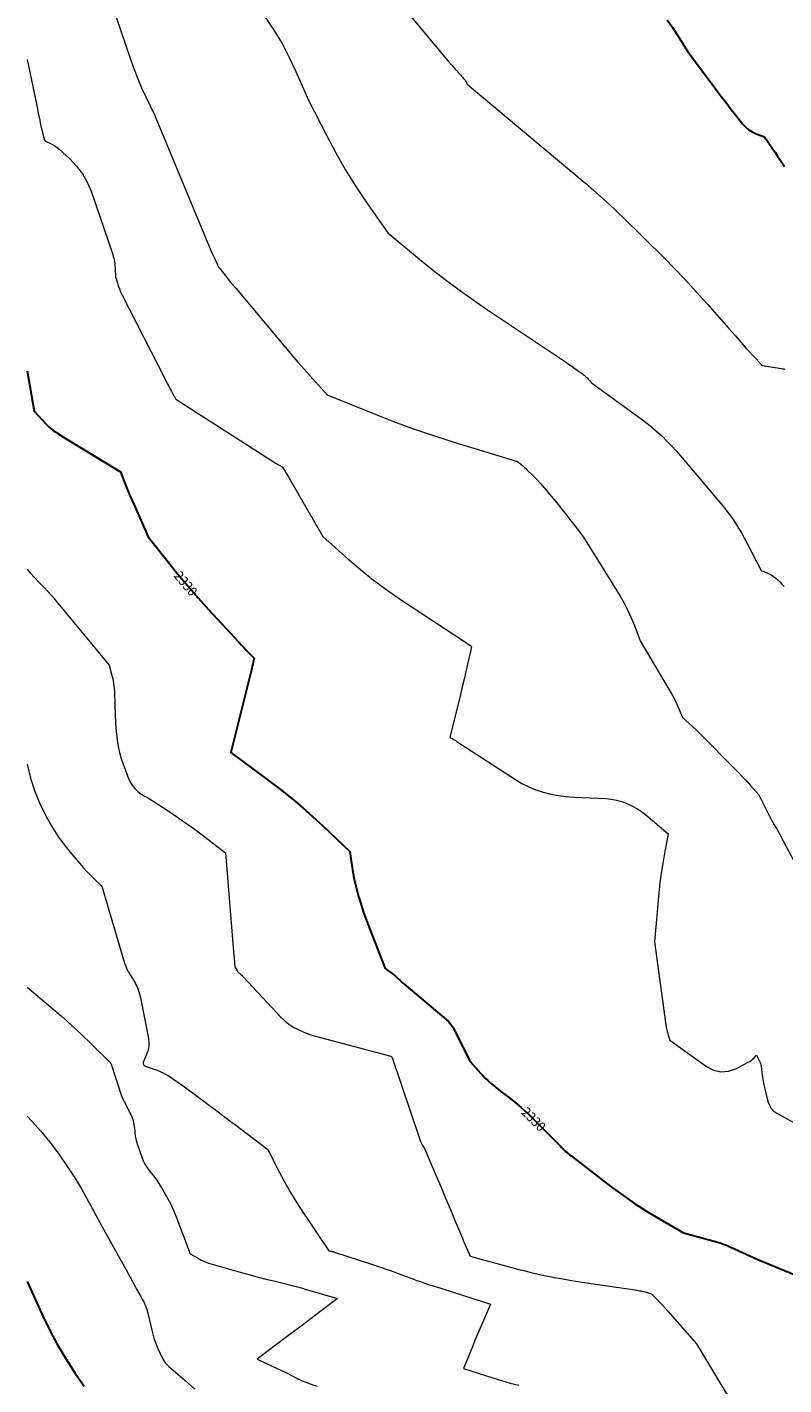
# Model space of a CAD drawing. Units: feet. Extents: x 1186672 to 1191672, y 7061370 to 7068870.
# Drawn here: x 1186672 to 1187457, y 7062134 to 7063542 of the extents above; entities that cross this region are included whole.
import ezdxf
from ezdxf.enums import TextEntityAlignment as Align

# ---------------------------------------------------------------- set-up
doc = ezdxf.new("R2010")
doc.units = ezdxf.units.FT
doc.header["$MEASUREMENT"] = 0
doc.layers.add('Level 44', color=7, linetype='Continuous', lineweight=0)
doc.layers.add('Level 45', color=7, linetype='Continuous', lineweight=0)
doc.styles.add('Style-ENGINEERING', font='ENGINEERING.shx')

msp = doc.modelspace()

# ---------------------------------------------------------------- linework, layer by layer
at = {"layer": 'Level 44', "color": 32, "linetype": 'Continuous', "lineweight": 30, "flags": 128}
for points, elevation in [([(1187335.52, 7063549.94), (1187341.12, 7063542.04), (1187346.47, 7063533.96), (1187356.78, 7063517.49), (1187385.14, 7063479.39), (1187390.77, 7063471.89), (1187396.43, 7063464.42), (1187402.16, 7063457), (1187407.92, 7063449.61), (1187413.88, 7063442.03), (1187416.92, 7063438.76), (1187420.25, 7063435.87), (1187424, 7063433.56), (1187428.04, 7063431.63), (1187436.56, 7063428.4), (1187440.96, 7063422.05), (1187443.16, 7063418.88), (1187445.35, 7063415.7), (1187447.53, 7063412.51), (1187449.7, 7063409.31), (1187457.44, 7063397.87)], 2320), ([(1186672, 7063185.99), (1186679.41, 7063144.22), (1186692.07, 7063130.4), (1186694.29, 7063128.16), (1186696.61, 7063126.03), (1186699.09, 7063124.09), (1186701.67, 7063122.27), (1186704.33, 7063120.55), (1186707.01, 7063118.85), (1186709.7, 7063117.17), (1186712.4, 7063115.51), (1186768.75, 7063081.26), (1186772.74, 7063071.07), (1186774.77, 7063065.99), (1186776.83, 7063060.92), (1186778.96, 7063055.88), (1186781.13, 7063050.86), (1186797.5, 7063013.64), (1186817.75, 7062988.04), (1186828.01, 7062975.37), (1186838.46, 7062962.85), (1186849.19, 7062950.57), (1186860.11, 7062938.45), (1186891.38, 7062904.52), (1186893.99, 7062901.72), (1186896.61, 7062898.94), (1186899.27, 7062896.18), (1186901.93, 7062893.43), (1186907.3, 7062887.97), (1186906.41, 7062883.88), (1186905.95, 7062881.83), (1186905.49, 7062879.79), (1186905, 7062877.75), (1186904.51, 7062875.71), (1186883.31, 7062790.01), (1186919.53, 7062763.33), (1186934.85, 7062751.62), (1186949.86, 7062739.54), (1186964.42, 7062726.91), (1186978.67, 7062713.93), (1187006.73, 7062687.41), (1187008.72, 7062673.06), (1187009.86, 7062665.91), (1187011.18, 7062658.81), (1187012.79, 7062651.76), (1187014.59, 7062644.75), (1187015.4, 7062641.85), (1187017.88, 7062633.46), (1187020.53, 7062625.13), (1187023.43, 7062616.88), (1187026.51, 7062608.69), (1187043.2, 7062566.25), (1187047.14, 7062563.52), (1187049.07, 7062562.11), (1187050.96, 7062560.64), (1187052.78, 7062559.1), (1187054.56, 7062557.49), (1187054.88, 7062557.18), (1187056.8, 7062555.4), (1187058.73, 7062553.64), (1187060.7, 7062551.91), (1187062.68, 7062550.2), (1187108.52, 7062511.43), (1187109.33, 7062510.69), (1187110.11, 7062509.92), (1187110.83, 7062509.1), (1187111.52, 7062508.24), (1187112.15, 7062507.34), (1187112.75, 7062506.43), (1187113.3, 7062505.48), (1187113.83, 7062504.51), (1187131.46, 7062469.56), (1187142.19, 7062457.64), (1187144.6, 7062455.04), (1187147.07, 7062452.51), (1187149.63, 7062450.07), (1187152.25, 7062447.69), (1187154.94, 7062445.38), (1187157.65, 7062443.11), (1187160.42, 7062440.9), (1187163.22, 7062438.73), (1187171.05, 7062432.8), (1187177.66, 7062427.56), (1187184.12, 7062422.14), (1187190.35, 7062416.44), (1187196.41, 7062410.57), (1187224.56, 7062382.15), (1187225.82, 7062380.79), (1187226.47, 7062380.13), (1187227.12, 7062379.47), (1187227.8, 7062378.84), (1187228.48, 7062378.22), (1187230.03, 7062376.87), (1187231.51, 7062375.6), (1187233.01, 7062374.34), (1187234.53, 7062373.12), (1187236.06, 7062371.91), (1187277.65, 7062339.93), (1187289.6, 7062331.11), (1187301.75, 7062322.6), (1187314.23, 7062314.57), (1187326.92, 7062306.86), (1187352.63, 7062291.92), (1187386.84, 7062282.71), (1187389.22, 7062282.02), (1187391.59, 7062281.26), (1187393.92, 7062280.41), (1187396.23, 7062279.5), (1187398.52, 7062278.52), (1187400.8, 7062277.54), (1187403.08, 7062276.53), (1187405.34, 7062275.51), (1187429.7, 7062264.42), (1187544.61, 7062217.03)], 2330), ([(1186672, 7062241.5), (1186688.66, 7062204.94), (1186695.98, 7062189.95), (1186703.82, 7062175.26), (1186712.43, 7062161.01), (1186721.55, 7062147.05), (1186731.12, 7062133.23)], 2340)]:
    msp.add_lwpolyline(points, dxfattribs=dict(at, elevation=elevation))
at = {"layer": 'Level 45', "color": 32, "linetype": 'Continuous', "lineweight": 0, "flags": 128}
for points, elevation in [([(1187014.28, 7063620.5), (1187101.56, 7063515.38), (1187105.11, 7063511.16), (1187108.69, 7063506.98), (1187112.33, 7063502.84), (1187116, 7063498.73), (1187121.64, 7063492.5), (1187122.51, 7063491.53), (1187123.38, 7063490.54), (1187124.24, 7063489.55), (1187125.09, 7063488.55), (1187125.6, 7063487.94), (1187126.15, 7063487.22), (1187126.65, 7063486.47), (1187127.08, 7063485.67), (1187127.47, 7063484.85), (1187128.16, 7063483.16), (1187249.56, 7063381.69), (1187251.91, 7063379.71), (1187254.24, 7063377.71), (1187256.56, 7063375.7), (1187258.87, 7063373.67), (1187263.46, 7063369.58), (1187272.3, 7063361.65), (1187276.69, 7063357.65), (1187281.04, 7063353.61), (1187285.33, 7063349.5), (1187289.58, 7063345.36), (1187333.1, 7063302.33), (1187343.29, 7063292.05), (1187353.32, 7063281.64), (1187363.14, 7063271.02), (1187372.81, 7063260.26), (1187377.45, 7063254.99), (1187384.69, 7063246.76), (1187391.93, 7063238.53), (1187399.17, 7063230.29), (1187406.4, 7063222.05), (1187414.52, 7063212.81), (1187417.71, 7063209.21), (1187420.93, 7063205.63), (1187424.19, 7063202.08), (1187427.47, 7063198.56), (1187434.07, 7063191.55), (1187454.38, 7063188.27), (1187455.47, 7063188.07), (1187456.56, 7063187.83), (1187457.63, 7063187.55)], 2322), ([(1186753.75, 7063584.46), (1186779.4, 7063508.13), (1186782.88, 7063498.38), (1186786.61, 7063488.74), (1186790.71, 7063479.24), (1186795.06, 7063469.85), (1186804.13, 7063451.22), (1186858.2, 7063320.8), (1186859.97, 7063316.61), (1186861.77, 7063312.43), (1186863.63, 7063308.27), (1186865.51, 7063304.13), (1186869.33, 7063295.86), (1186870.14, 7063294.51), (1186870.55, 7063293.84), (1186870.98, 7063293.19), (1186871.44, 7063292.55), (1186871.91, 7063291.92), (1186876.61, 7063285.85), (1186879.46, 7063282.21), (1186882.35, 7063278.6), (1186885.28, 7063275.02), (1186888.23, 7063271.47), (1186946.9, 7063201.87), (1186952.81, 7063194.95), (1186958.77, 7063188.09), (1186964.81, 7063181.29), (1186970.91, 7063174.55), (1186983.19, 7063161.13), (1187029.54, 7063142.24), (1187050, 7063134.22), (1187070.59, 7063126.57), (1187091.37, 7063119.48), (1187112.29, 7063112.76), (1187180.44, 7063091.86), (1187183.93, 7063089.02), (1187185.65, 7063087.57), (1187187.34, 7063086.09), (1187189, 7063084.57), (1187190.62, 7063083.01), (1187195.92, 7063077.78), (1187200.11, 7063073.52), (1187204.19, 7063069.17), (1187208.14, 7063064.69), (1187211.98, 7063060.12), (1187222.59, 7063047.13), (1187227.07, 7063041.57), (1187231.51, 7063035.98), (1187235.89, 7063030.35), (1187240.23, 7063024.69), (1187248.86, 7063013.31), (1187286.8, 7062952.15), (1187291.04, 7062944.85), (1187294.98, 7062937.41), (1187298.48, 7062929.74), (1187301.69, 7062921.94), (1187307.65, 7062906.1), (1187338.66, 7062853.55), (1187341.13, 7062849.17), (1187343.48, 7062844.72), (1187345.65, 7062840.18), (1187347.71, 7062835.58), (1187351.63, 7062826.29), (1187358.53, 7062820.17), (1187361.95, 7062817.08), (1187365.33, 7062813.95), (1187368.64, 7062810.75), (1187371.92, 7062807.51), (1187404.4, 7062774.7), (1187408.93, 7062770.06), (1187413.41, 7062765.37), (1187417.82, 7062760.61), (1187422.19, 7062755.8), (1187430.84, 7062746.13), (1187440.3, 7062726.98), (1187441.81, 7062724.01), (1187443.37, 7062721.07), (1187445.01, 7062718.16), (1187446.69, 7062715.29), (1187448.38, 7062712.42), (1187450.05, 7062709.53), (1187451.66, 7062706.62), (1187453.25, 7062703.69), (1187470.43, 7062671.35)], 2326), ([(1186918.95, 7063552.77), (1186927.9, 7063539.21), (1186936.29, 7063525.33), (1186943.82, 7063510.97), (1186950.78, 7063496.29), (1186963.84, 7063466.44), (1186982.62, 7063429.44), (1186991.95, 7063411.95), (1187001.76, 7063394.74), (1187012.27, 7063377.95), (1187023.25, 7063361.44), (1187045.92, 7063328.85), (1187078.9, 7063301.67), (1187095.58, 7063288.33), (1187112.51, 7063275.32), (1187129.81, 7063262.82), (1187147.37, 7063250.66), (1187230.17, 7063195.07), (1187233.47, 7063192.83), (1187236.75, 7063190.58), (1187240.01, 7063188.31), (1187243.26, 7063186.01), (1187247.4, 7063183.06), (1187248.55, 7063182.2), (1187249.68, 7063181.31), (1187250.77, 7063180.38), (1187251.84, 7063179.41), (1187251.99, 7063179.27), (1187252.95, 7063178.34), (1187253.88, 7063177.38), (1187254.77, 7063176.39), (1187255.63, 7063175.38), (1187257.33, 7063173.31), (1187308.87, 7063136.01), (1187314.46, 7063131.78), (1187319.92, 7063127.41), (1187325.2, 7063122.82), (1187330.35, 7063118.07), (1187335.33, 7063113.14), (1187340.2, 7063108.11), (1187344.91, 7063102.93), (1187349.52, 7063097.65), (1187392.78, 7063046.45), (1187396.46, 7063041.93), (1187400.01, 7063037.33), (1187403.4, 7063032.61), (1187406.66, 7063027.79), (1187409.76, 7063022.87), (1187412.75, 7063017.88), (1187415.58, 7063012.79), (1187418.3, 7063007.65), (1187433, 7062978.69), (1187440.71, 7062975.63), (1187443.45, 7062974.33), (1187446.04, 7062972.81), (1187448.41, 7062970.97), (1187450.64, 7062968.91), (1187452.76, 7062966.69), (1187454.89, 7062964.48), (1187457.04, 7062962.3)], 2324), ([(1186672, 7063508.83), (1186682.24, 7063459.26), (1186683.16, 7063454.81), (1186684.09, 7063450.36), (1186685.03, 7063445.91), (1186685.98, 7063441.46), (1186686.98, 7063436.78), (1186687.45, 7063434.68), (1186687.96, 7063432.59), (1186688.5, 7063430.51), (1186689.08, 7063428.43), (1186690.28, 7063424.29), (1186695.64, 7063421.96), (1186698.24, 7063420.67), (1186700.74, 7063419.22), (1186703.08, 7063417.53), (1186705.32, 7063415.68), (1186716.31, 7063405.65), (1186723.29, 7063398.22), (1186729.43, 7063390.24), (1186734.3, 7063381.43), (1186738.33, 7063372.07), (1186760.4, 7063307.74), (1186761.56, 7063303.78), (1186762.49, 7063299.78), (1186763.06, 7063295.71), (1186763.39, 7063291.59), (1186763.7, 7063283.3), (1186765.53, 7063277.03), (1186766.52, 7063273.94), (1186767.64, 7063270.88), (1186768.92, 7063267.9), (1186770.32, 7063264.96), (1186815.49, 7063176.4), (1186817, 7063173.47), (1186818.51, 7063170.55), (1186820.03, 7063167.63), (1186821.57, 7063164.72), (1186824.02, 7063160.07), (1186824.34, 7063159.49), (1186824.67, 7063158.91), (1186825.01, 7063158.34), (1186825.36, 7063157.77), (1186826.08, 7063156.65), (1186929.14, 7063090.64), (1186930.34, 7063089.89), (1186931.56, 7063089.15), (1186932.78, 7063088.43), (1186934.02, 7063087.72), (1186936.5, 7063086.33), (1186938.46, 7063083.29), (1186939.43, 7063081.76), (1186940.38, 7063080.22), (1186941.32, 7063078.68), (1186942.24, 7063077.12), (1186978.78, 7063014.17), (1187004.51, 7062991.08), (1187017.61, 7062979.84), (1187031.02, 7062969.01), (1187044.9, 7062958.78), (1187059.09, 7062948.95), (1187126.54, 7062904.44), (1187127.41, 7062903.86), (1187128.28, 7062903.29), (1187129.15, 7062902.71), (1187130.01, 7062902.13), (1187131.1, 7062901.4), (1187131.41, 7062901.18), (1187131.71, 7062900.94), (1187132, 7062900.68), (1187132.28, 7062900.41), (1187132.82, 7062899.86), (1187132.56, 7062898.69), (1187132.42, 7062898.11), (1187132.29, 7062897.52), (1187132.16, 7062896.94), (1187132.02, 7062896.36), (1187128.67, 7062881.81), (1187126.85, 7062873.95), (1187125.01, 7062866.1), (1187123.14, 7062858.26), (1187121.25, 7062850.42), (1187110.46, 7062805.85), (1187112.76, 7062804.58), (1187113.77, 7062804.01), (1187114.77, 7062803.43), (1187115.75, 7062802.81), (1187116.72, 7062802.18), (1187117.69, 7062801.55), (1187118.66, 7062800.91), (1187119.63, 7062800.27), (1187120.6, 7062799.64), (1187178.26, 7062762.14), (1187185.15, 7062758.09), (1187192.24, 7062754.48), (1187199.63, 7062751.52), (1187207.22, 7062749), (1187215, 7062747.08), (1187222.84, 7062745.52), (1187230.77, 7062744.5), (1187238.76, 7062743.85), (1187271.93, 7062742.27), (1187277.61, 7062741.7), (1187283.2, 7062740.73), (1187288.66, 7062739.19), (1187294.03, 7062737.25), (1187299.2, 7062734.79), (1187304.18, 7062732.04), (1187308.9, 7062728.85), (1187313.44, 7062725.36), (1187336.61, 7062705.83), (1187332.83, 7062685.42), (1187331.08, 7062675.19), (1187329.52, 7062664.94), (1187328.25, 7062654.65), (1187327.18, 7062644.33), (1187322.61, 7062593.68), (1187334.17, 7062507.75), (1187334.63, 7062505.04), (1187335.19, 7062502.34), (1187335.92, 7062499.69), (1187336.77, 7062497.07), (1187338.62, 7062491.86), (1187376.43, 7062464.47), (1187383.86, 7062460.86), (1187391.42, 7062459.01), (1187399.17, 7062459.76), (1187407.05, 7062462.27), (1187419.62, 7062468.87), (1187421.28, 7062469.84), (1187422.86, 7062470.91), (1187424.34, 7062472.11), (1187425.74, 7062473.41), (1187428.45, 7062476.16), (1187432.03, 7062468.86), (1187432.22, 7062468.45), (1187432.4, 7062468.03), (1187432.57, 7062467.6), (1187432.72, 7062467.16), (1187432.86, 7062466.72), (1187432.97, 7062466.28), (1187433.05, 7062465.83), (1187433.12, 7062465.38), (1187433.96, 7062457.93), (1187434.52, 7062453.77), (1187435.18, 7062449.62), (1187436, 7062445.5), (1187436.93, 7062441.41), (1187440.2, 7062428.17), (1187441.64, 7062424.45), (1187443.58, 7062421.12), (1187446.29, 7062418.37), (1187449.5, 7062416.01), (1187530.9, 7062370.82)], 2328), ([(1186672, 7062980.34), (1186675.16, 7062976.52), (1186679.62, 7062971.6), (1186684.24, 7062966.8), (1186688.89, 7062962.04), (1186693.44, 7062957.19), (1186697.86, 7062952.21), (1186702.18, 7062947.15), (1186757.17, 7062880.82), (1186759.62, 7062871.38), (1186760.69, 7062866.64), (1186761.55, 7062861.86), (1186762.1, 7062857.04), (1186762.44, 7062852.19), (1186763.31, 7062828.58), (1186763.63, 7062822.12), (1186764.07, 7062815.68), (1186764.67, 7062809.25), (1186765.39, 7062802.83), (1186766.42, 7062796.47), (1186767.75, 7062790.19), (1186769.52, 7062784.02), (1186771.58, 7062777.92), (1186777.19, 7062763.15), (1186778.52, 7062760.21), (1186780.07, 7062757.41), (1186781.95, 7062754.83), (1186784.06, 7062752.38), (1186786.43, 7062750.17), (1186788.91, 7062748.11), (1186791.57, 7062746.27), (1186794.35, 7062744.6), (1186794.71, 7062744.4), (1186797.73, 7062742.71), (1186800.72, 7062740.96), (1186803.67, 7062739.15), (1186806.59, 7062737.28), (1186818.17, 7062729.67), (1186826.8, 7062723.88), (1186835.34, 7062717.97), (1186843.77, 7062711.89), (1186852.11, 7062705.7), (1186877.77, 7062686.26), (1186886.38, 7062579.44), (1186886.54, 7062577.5), (1186886.7, 7062575.56), (1186886.87, 7062573.62), (1186887.05, 7062571.68), (1186887.4, 7062567.81), (1186889.4, 7062564.44), (1186889.68, 7062564.01), (1186889.96, 7062563.6), (1186890.28, 7062563.21), (1186890.61, 7062562.83), (1186890.96, 7062562.46), (1186891.32, 7062562.1), (1186891.68, 7062561.75), (1186892.04, 7062561.4), (1186892.9, 7062560.6), (1186893.69, 7062559.84), (1186894.47, 7062559.08), (1186895.24, 7062558.3), (1186895.99, 7062557.51), (1186930.75, 7062520.3), (1186932.79, 7062518.16), (1186934.86, 7062516.06), (1186936.97, 7062513.99), (1186939.11, 7062511.95), (1186941.34, 7062510.03), (1186943.66, 7062508.24), (1186946.11, 7062506.63), (1186948.65, 7062505.15), (1186952.31, 7062503.21), (1186956.82, 7062501.01), (1186961.41, 7062499.03), (1186966.12, 7062497.36), (1186970.92, 7062495.91), (1187049.08, 7062475.15), (1187049.2, 7062475.11), (1187049.33, 7062475.06), (1187049.45, 7062475), (1187049.56, 7062474.94), (1187049.67, 7062474.86), (1187049.78, 7062474.78), (1187049.87, 7062474.69), (1187049.96, 7062474.59), (1187050.46, 7062474.01), (1187078.39, 7062390.87), (1187079.17, 7062388.75), (1187080.03, 7062386.67), (1187081.01, 7062384.65), (1187082.07, 7062382.66), (1187084.31, 7062378.73), (1187095.79, 7062351.85), (1187100.85, 7062339.94), (1187105.91, 7062328.02), (1187110.93, 7062316.1), (1187115.94, 7062304.16), (1187123.31, 7062286.54), (1187124.63, 7062283.42), (1187125.96, 7062280.3), (1187127.31, 7062277.19), (1187128.67, 7062274.08), (1187131.4, 7062267.88), (1187158.03, 7062260.59), (1187164.35, 7062258.87), (1187170.67, 7062257.16), (1187177, 7062255.48), (1187183.33, 7062253.81), (1187185.62, 7062253.21), (1187193.11, 7062251.32), (1187200.62, 7062249.54), (1187208.17, 7062247.9), (1187215.75, 7062246.37), (1187218.44, 7062245.85), (1187227.39, 7062244.2), (1187236.35, 7062242.62), (1187245.34, 7062241.18), (1187254.33, 7062239.81), (1187302.59, 7062232.82), (1187304.1, 7062232.59), (1187305.61, 7062232.35), (1187307.12, 7062232.08), (1187308.62, 7062231.8), (1187308.78, 7062231.77), (1187310.2, 7062231.47), (1187311.61, 7062231.15), (1187313.02, 7062230.8), (1187314.42, 7062230.42), (1187319.55, 7062228.96), (1187325.23, 7062222.99), (1187328.05, 7062219.99), (1187330.85, 7062216.96), (1187333.6, 7062213.9), (1187336.33, 7062210.81), (1187365.99, 7062176.85), (1187370.96, 7062168.85), (1187373.44, 7062164.85), (1187375.9, 7062160.84), (1187378.35, 7062156.82), (1187380.78, 7062152.79), (1187403.24, 7062115.43)], 2332), ([(1186672, 7062778.21), (1186672.35, 7062776.53), (1186675.6, 7062763.57), (1186679.55, 7062750.87), (1186684.56, 7062738.54), (1186690.28, 7062726.47), (1186691.74, 7062723.71), (1186697.59, 7062713.43), (1186703.88, 7062703.45), (1186710.82, 7062693.9), (1186718.19, 7062684.65), (1186726.46, 7062674.95), (1186730.09, 7062670.83), (1186733.81, 7062666.79), (1186737.65, 7062662.88), (1186741.58, 7062659.05), (1186749.58, 7062651.51), (1186773.04, 7062571.85), (1186774.16, 7062568.61), (1186775.47, 7062565.45), (1186777.05, 7062562.41), (1186778.82, 7062559.47), (1186781.16, 7062555.95), (1186783.93, 7062551.18), (1186786.31, 7062546.26), (1186788.09, 7062541.08), (1186789.48, 7062535.75), (1186797.82, 7062493.58), (1186798.25, 7062489.28), (1186798.15, 7062485.05), (1186797.25, 7062480.91), (1186795.83, 7062476.83), (1186792.85, 7062470.38), (1186792.58, 7062469.58), (1186792.43, 7062468.76), (1186792.45, 7062467.93), (1186792.59, 7062467.1), (1186792.73, 7062466.59), (1186792.97, 7062466.07), (1186793.28, 7062465.62), (1186793.72, 7062465.28), (1186794.23, 7062465.01), (1186803.81, 7062461.79), (1186806.86, 7062460.65), (1186809.86, 7062459.4), (1186812.78, 7062457.97), (1186815.65, 7062456.41), (1186818.45, 7062454.74), (1186821.22, 7062453.01), (1186823.95, 7062451.22), (1186826.65, 7062449.38), (1186830.54, 7062446.67), (1186835.14, 7062443.41), (1186839.72, 7062440.12), (1186844.26, 7062436.79), (1186848.77, 7062433.42), (1186859.42, 7062425.38), (1186864, 7062421.92), (1186868.58, 7062418.45), (1186873.16, 7062414.99), (1186877.73, 7062411.52), (1186882.17, 7062408.15), (1186884.53, 7062406.38), (1186886.9, 7062404.62), (1186889.28, 7062402.88), (1186891.67, 7062401.15), (1186894.06, 7062399.42), (1186896.45, 7062397.68), (1186898.81, 7062395.92), (1186901.16, 7062394.14), (1186921.6, 7062378.56), (1186933.04, 7062356), (1186938.97, 7062344.84), (1186945.16, 7062333.83), (1186951.75, 7062323.06), (1186958.61, 7062312.45), (1186984.78, 7062273.55), (1186986.69, 7062273.21), (1186987.08, 7062273.14), (1186987.47, 7062273.06), (1186987.86, 7062272.97), (1186988.24, 7062272.88), (1186988.63, 7062272.77), (1186989.01, 7062272.67), (1186989.39, 7062272.55), (1186989.77, 7062272.43), (1187030.26, 7062259.15), (1187037.35, 7062256.78), (1187044.42, 7062254.36), (1187051.47, 7062251.85), (1187058.49, 7062249.29), (1187065.31, 7062246.76), (1187068.91, 7062245.43), (1187072.52, 7062244.11), (1187076.14, 7062242.81), (1187079.76, 7062241.52), (1187083.38, 7062240.26), (1187087.02, 7062239.01), (1187090.67, 7062237.81), (1187094.32, 7062236.62), (1187152.58, 7062218.05), (1187146.29, 7062203.67), (1187143.17, 7062196.47), (1187140.09, 7062189.26), (1187137.05, 7062182.03), (1187134.04, 7062174.78), (1187124.44, 7062151.4), (1187155.05, 7062141.61), (1187163.98, 7062138.88), (1187172.94, 7062136.31), (1187181.97, 7062133.97)], 2334), ([(1186672, 7062546.88), (1186696.51, 7062526.2), (1186707.24, 7062516.92), (1186717.83, 7062507.49), (1186728.19, 7062497.81), (1186738.41, 7062487.97), (1186758.62, 7062468.04), (1186769.83, 7062434.08), (1186770.13, 7062433.25), (1186770.46, 7062432.42), (1186770.82, 7062431.62), (1186771.22, 7062430.82), (1186771.63, 7062430.04), (1186772.04, 7062429.25), (1186772.45, 7062428.47), (1186772.87, 7062427.68), (1186778.98, 7062416.06), (1186780.65, 7062412.31), (1186781.97, 7062408.48), (1186782.77, 7062404.51), (1186783.23, 7062400.44), (1186783.59, 7062396.33), (1186784.18, 7062392.26), (1186785.09, 7062388.25), (1186786.22, 7062384.29), (1186790.82, 7062370.37), (1186792.23, 7062366.82), (1186793.89, 7062363.42), (1186795.95, 7062360.25), (1186798.26, 7062357.21), (1186800.71, 7062354.24), (1186803.06, 7062351.2), (1186805.27, 7062348.06), (1186807.38, 7062344.85), (1186812.27, 7062337.04), (1186816.54, 7062329.76), (1186820.52, 7062322.34), (1186824.04, 7062314.69), (1186827.28, 7062306.89), (1186841.21, 7062270.31), (1186848.51, 7062266.03), (1186852.22, 7062264.04), (1186856.01, 7062262.25), (1186859.94, 7062260.76), (1186863.94, 7062259.46), (1186895.16, 7062250.68), (1186903.3, 7062248.44), (1186911.44, 7062246.26), (1186919.62, 7062244.17), (1186927.8, 7062242.13), (1186938.84, 7062239.46), (1186941.52, 7062238.8), (1186944.2, 7062238.13), (1186946.87, 7062237.45), (1186949.54, 7062236.76), (1186952.21, 7062236.04), (1186954.87, 7062235.32), (1186957.53, 7062234.57), (1186960.18, 7062233.8), (1186993.74, 7062223.94), (1186975.56, 7062210.17), (1186966.46, 7062203.28), (1186957.36, 7062196.41), (1186948.26, 7062189.54), (1186939.15, 7062182.68), (1186910.38, 7062161.02), (1186930.59, 7062151.7), (1186935.82, 7062149.24), (1186941.02, 7062146.73), (1186946.19, 7062144.15), (1186951.33, 7062141.52), (1186956.52, 7062139.03), (1186961.8, 7062136.76), (1186967.22, 7062134.84), (1186972.72, 7062133.14)], 2336), ([(1186672, 7062412.95), (1186676.45, 7062408.29), (1186686.25, 7062397.43), (1186695.62, 7062386.23), (1186704.33, 7062374.52), (1186712.61, 7062362.46), (1186719.92, 7062351.15), (1186724.13, 7062344.44), (1186728.22, 7062337.65), (1186732.13, 7062330.76), (1186735.92, 7062323.8), (1186739.64, 7062316.8), (1186743.4, 7062309.82), (1186747.21, 7062302.86), (1186751.05, 7062295.93), (1186774.62, 7062253.76), (1186783.68, 7062236.94), (1186785.56, 7062233.49), (1186787.47, 7062230.05), (1186789.43, 7062226.64), (1186791.41, 7062223.24), (1186793.24, 7062219.78), (1186794.85, 7062216.24), (1186796.14, 7062212.57), (1186797.21, 7062208.81), (1186802, 7062188.46), (1186803.51, 7062182.92), (1186805.28, 7062177.47), (1186807.44, 7062172.17), (1186809.85, 7062166.95), (1186812.74, 7062161.24), (1186814.02, 7062159.05), (1186815.45, 7062156.98), (1186817.12, 7062155.1), (1186818.94, 7062153.34), (1186835.72, 7062138.93), (1186845.85, 7062129.84)], 2338)]:
    msp.add_lwpolyline(points, dxfattribs=dict(at, elevation=elevation))

# ---------------------------------------------------------------- texts
at = {"layer": 'Level 44', "color": 32, "linetype": 'Continuous', "lineweight": 13, "style": 'Style-ENGINEERING', "width": 0.94}
for rotation, p in [(309.85618, (1186836.45, 7062965.26, 2330)), (314.71804, (1187197.23, 7062409.74, 2330))]:
    msp.add_text(' 2330 ', height=10, rotation=rotation, dxfattribs=at).set_placement(p, align=Align.MIDDLE_CENTER)

doc.saveas('drawing.dxf')
